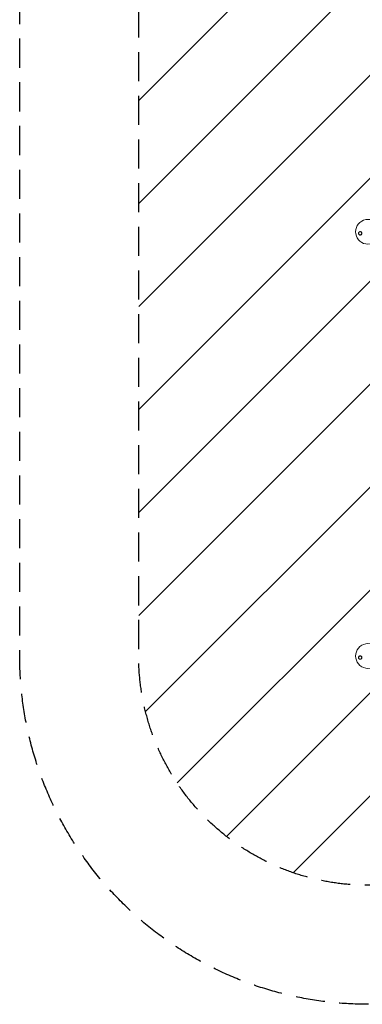
# Model space of a CAD drawing. Units: millimetres. Extents: x -2219 to 2219, y -4294 to 4294.
# Drawn here: x -2219 to -725, y -4294 to 0 of the extents above; entities that cross this region are included whole.
import ezdxf

# ---------------------------------------------------------------- set-up
doc = ezdxf.new("R2010")
doc.units = ezdxf.units.MM
doc.header["$LTSCALE"] = 20
doc.linetypes.add('HIDDEN', pattern=[9.525, 6.35, -3.175])
for name, color, linetype in [('2d', 230, 'Continuous'), ('EN16630-SafetyZone', 97, 'HIDDEN'), ('EN16630-TrainingSpace', 20, 'HIDDEN'), ('EN16630-TrainingSpace_Hatch', 20, 'HIDDEN')]:
    doc.layers.add(name, color=color, linetype=linetype)

msp = doc.modelspace()

# ---------------------------------------------------------------- hatches: boundary and pattern name
at = {"layer": 'EN16630-TrainingSpace_Hatch'}
h = msp.add_hatch(dxfattribs=at)
h.set_pattern_fill('ANSI31', color=256, scale=100)
edge = h.paths.add_edge_path()
edge.add_arc((700, -2775), 1000, -90, 0, ccw=False)
edge.add_line((700, -3775), (-700, -3775))
edge.add_arc((-700, -2775), 1000, 180, 270, ccw=False)
edge.add_line((-1700, -2775), (-1700, 2775))
edge.add_arc((-700, 2775), 1000, 90, 180, ccw=False)
edge.add_line((-700, 3775), (700, 3775))
edge.add_arc((700, 2775), 1000, 0, 90, ccw=False)
edge.add_line((1700, 2775), (1700, -2775))

# ---------------------------------------------------------------- linework, layer by layer
at = {"layer": '2d', "lineweight": 0}
for centre in [(-734.3, -931.8), (-734.3, -2781.8)]:
    msp.add_circle(centre, 7, dxfattribs=at)
for centre in [(-700, -925), (-700, -2775)]:
    msp.add_arc(centre, 54, 20.6006, 339.3994, dxfattribs=at)
for points, knots in [([(-728, -936), (-728.4, -936.6), (-729, -937.2), (-729.9, -937.9), (-730.2, -938.1), (-730.9, -938.5), (-731.2, -938.7), (-731.9, -938.9), (-732.3, -939), (-733, -939.2), (-733.4, -939.2), (-734.2, -939.3), (-734.6, -939.3), (-735.3, -939.2), (-735.7, -939.1), (-736.5, -938.9), (-736.8, -938.8), (-737.5, -938.5), (-737.9, -938.3), (-738.6, -937.8), (-738.9, -937.6), (-739.5, -937), (-739.8, -936.7), (-740.3, -936.1), (-740.5, -935.8), (-740.8, -935.2), (-740.9, -935), (-741.1, -934.7), (-741.1, -934.5), (-741.3, -933.9), (-741.4, -933.5), (-741.6, -932.7), (-741.6, -932.2), (-741.6, -931.8), (-741.6, -931.5), (-741.6, -931.1), (-741.5, -930.4), (-741.4, -930), (-741.2, -929.3), (-741.1, -929), (-740.8, -928.3), (-740.6, -928), (-740, -927.1), (-739.5, -926.6), (-738.4, -925.6), (-737.9, -925.3), (-737.2, -925), (-737, -924.9), (-736.7, -924.8), (-736.2, -924.6), (-736, -924.6), (-735.2, -924.4), (-734.7, -924.3), (-733.6, -924.3), (-733.1, -924.4), (-732.3, -924.6), (-732.1, -924.6), (-731.6, -924.8), (-731.3, -924.9), (-731.1, -925), (-730.7, -925.2), (-730.4, -925.3), (-730.1, -925.6)], [0.00000062, 0.00000062, 0.00000062, 0.00000062, 0.00248099, 0.00248099, 0.00372118, 0.00372118, 0.00496137, 0.00496137, 0.00620155, 0.00620155, 0.00744174, 0.00744174, 0.00868193, 0.00868193, 0.00992211, 0.00992211, 0.0111623, 0.0111623, 0.01240249, 0.01240249, 0.01364267, 0.01364267, 0.01488286, 0.01488286, 0.01612305, 0.01612305, 0.01674314, 0.01674314, 0.01736323, 0.01736323, 0.01860342, 0.01860342, 0.01984361, 0.01984361, 0.01984361, 0.02095496, 0.02095496, 0.02206632, 0.02206632, 0.02317768, 0.02317768, 0.02428904, 0.02428904, 0.02651175, 0.02651175, 0.02873447, 0.02873447, 0.02873447, 0.0295908, 0.0295908, 0.03044712, 0.03044712, 0.03215978, 0.03215978, 0.03387244, 0.03387244, 0.03472876, 0.03472876, 0.03558509, 0.03558509, 0.03558509, 0.03680297, 0.03680297, 0.03680297, 0.03680297]), ([(-730.1, -925.6), (-730, -925.6), (-729.9, -925.7), (-729.1, -926.3), (-728.4, -926.9), (-727.6, -928.1), (-727.4, -928.6), (-727.1, -929.3), (-727, -929.6), (-726.9, -930.1), (-726.8, -930.4), (-726.7, -930.9), (-726.7, -931.2), (-726.7, -931.9), (-726.7, -932.4), (-726.9, -933.7), (-727.2, -934.6), (-727.7, -935.6), (-727.9, -935.8), (-728, -936)], [1.851357, 1.851357, 1.851357, 1.851357, 1.883268, 1.883268, 2.171686, 2.171686, 2.323162, 2.323162, 2.412823, 2.412823, 2.487915, 2.487915, 2.572778, 2.572778, 2.706436, 2.706436, 2.986172, 2.986172, 3.063057, 3.063057, 3.063057, 3.063057]), ([(-728, -2786), (-728.4, -2786.6), (-729, -2787.2), (-729.9, -2787.9), (-730.2, -2788.1), (-730.9, -2788.5), (-731.2, -2788.7), (-731.9, -2788.9), (-732.3, -2789), (-733, -2789.2), (-733.4, -2789.2), (-734.2, -2789.3), (-734.6, -2789.3), (-735.3, -2789.2), (-735.7, -2789.1), (-736.5, -2788.9), (-736.8, -2788.8), (-737.5, -2788.5), (-737.9, -2788.3), (-738.6, -2787.8), (-738.9, -2787.6), (-739.5, -2787), (-739.8, -2786.7), (-740.3, -2786.1), (-740.5, -2785.8), (-740.8, -2785.2), (-740.9, -2785), (-741.1, -2784.7), (-741.1, -2784.5), (-741.3, -2783.9), (-741.4, -2783.5), (-741.6, -2782.7), (-741.6, -2782.2), (-741.6, -2781.8), (-741.6, -2781.5), (-741.6, -2781.1), (-741.5, -2780.4), (-741.4, -2780), (-741.2, -2779.3), (-741.1, -2779), (-740.8, -2778.3), (-740.6, -2778), (-740, -2777.1), (-739.5, -2776.6), (-738.4, -2775.6), (-737.9, -2775.3), (-737.2, -2775), (-737, -2774.9), (-736.7, -2774.8), (-736.2, -2774.6), (-736, -2774.6), (-735.2, -2774.4), (-734.7, -2774.3), (-733.6, -2774.3), (-733.1, -2774.4), (-732.3, -2774.6), (-732.1, -2774.6), (-731.6, -2774.8), (-731.3, -2774.9), (-731.1, -2775), (-730.7, -2775.2), (-730.4, -2775.3), (-730.1, -2775.6)], [0.00000062, 0.00000062, 0.00000062, 0.00000062, 0.00248099, 0.00248099, 0.00372118, 0.00372118, 0.00496137, 0.00496137, 0.00620155, 0.00620155, 0.00744174, 0.00744174, 0.00868193, 0.00868193, 0.00992211, 0.00992211, 0.0111623, 0.0111623, 0.01240249, 0.01240249, 0.01364267, 0.01364267, 0.01488286, 0.01488286, 0.01612305, 0.01612305, 0.01674314, 0.01674314, 0.01736323, 0.01736323, 0.01860342, 0.01860342, 0.01984361, 0.01984361, 0.01984361, 0.02095496, 0.02095496, 0.02206632, 0.02206632, 0.02317768, 0.02317768, 0.02428904, 0.02428904, 0.02651175, 0.02651175, 0.02873447, 0.02873447, 0.02873447, 0.0295908, 0.0295908, 0.03044712, 0.03044712, 0.03215978, 0.03215978, 0.03387244, 0.03387244, 0.03472876, 0.03472876, 0.03558509, 0.03558509, 0.03558509, 0.03680297, 0.03680297, 0.03680297, 0.03680297]), ([(-730.1, -2775.6), (-730, -2775.6), (-729.9, -2775.7), (-729.1, -2776.3), (-728.4, -2776.9), (-727.6, -2778.1), (-727.4, -2778.6), (-727.1, -2779.3), (-727, -2779.6), (-726.9, -2780.1), (-726.8, -2780.4), (-726.7, -2780.9), (-726.7, -2781.2), (-726.7, -2781.9), (-726.7, -2782.4), (-726.9, -2783.7), (-727.2, -2784.6), (-727.7, -2785.6), (-727.9, -2785.8), (-728, -2786)], [1.851357, 1.851357, 1.851357, 1.851357, 1.883268, 1.883268, 2.171686, 2.171686, 2.323162, 2.323162, 2.412823, 2.412823, 2.487915, 2.487915, 2.572778, 2.572778, 2.706436, 2.706436, 2.986172, 2.986172, 3.063057, 3.063057, 3.063057, 3.063057])]:
    msp.add_open_spline(points, degree=3, knots=knots, dxfattribs=at)
at = {"layer": 'EN16630-SafetyZone', "flags": 128}
msp.add_lwpolyline([(2219, 2775), (2219, -2775, -0.414214), (700, -4294), (-700, -4294, -0.414214), (-2219, -2775), (-2219, 2775, -0.414214), (-700, 4294), (700, 4294, -0.414214)], format="xyb", close=True, dxfattribs=at)
at = {"layer": 'EN16630-TrainingSpace', "flags": 128}
msp.add_lwpolyline([(1700, -2775, -0.414214), (700, -3775), (-700, -3775, -0.414214), (-1700, -2775), (-1700, 2775, -0.414214), (-700, 3775), (700, 3775, -0.414214), (1700, 2775)], format="xyb", close=True, dxfattribs=at)

doc.saveas('drawing.dxf')
